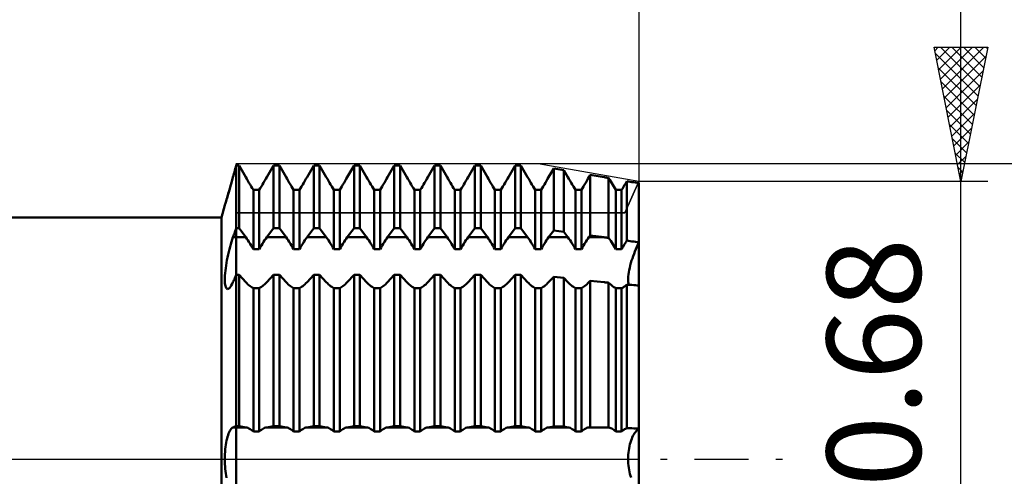
# Model space of a CAD drawing. Units: millimetres. Extents: x -27 to 163, y -39 to 46.
# Drawn here: x 102 to 139, y -1 to 16 of the extents above; entities that cross this region are included whole.
import ezdxf
from ezdxf.enums import TextEntityAlignment as Align

# ---------------------------------------------------------------- set-up
doc = ezdxf.new("R2010")
doc.units = ezdxf.units.MM
doc.header["$LTSCALE"] = 5.05
doc.linetypes.add('LONGDASH_DASH', pattern=[0.85, 0.4, -0.2, 0.05, -0.2])
for name, color, linetype in [('1', 4, 'CONTINUOUS'), ('2', 7, 'CONTINUOUS'), ('4', 2, 'LONGDASH_DASH'), ('CUT', 1, 'CONTINUOUS'), ('NOCUT', 7, 'CONTINUOUS'), ('SK2', 7, 'CONTINUOUS'), ('SK4', 2, 'LONGDASH_DASH')]:
    doc.layers.add(name, color=color, linetype=linetype)
doc.styles.get("Standard").update_dxf_attribs({"font": 'Monospac821 BT'})

msp = doc.modelspace()

# ---------------------------------------------------------------- linework, layer by layer
at = {"layer": '1', "color": 4, "linetype": 'CONTINUOUS', "lineweight": 50}
for p, q in [((109.916, 10.626), (109.933, 10.687)), ((109.916, 10.626), (109.933, 10.687)), ((109.933, 10.687), (109.95, 10.749)), ((109.933, 10.687), (109.95, 10.749)), ((109.95, 10.749), (109.967, 10.809)), ((109.95, 10.749), (109.967, 10.809)), ((109.967, 10.809), (109.983, 10.87)), ((109.967, 10.809), (109.983, 10.87)), ((109.983, 10.87), (110, 10.931)), ((109.983, 10.87), (110, 10.931)), ((110, 10.931), (110.109, 10.931)), ((110, -10.931), (110, 10.931)), ((110.359, 10.502), (110.109, 10.931)), ((110.109, 8.6), (110.109, 10.931)), ((111.141, 10.502), (111.391, 10.931)), ((111.141, 10.502), (111.391, 10.931)), ((111.391, 10.931), (111.609, 10.931)), ((111.391, 8.6), (111.391, 10.931)), ((111.859, 10.502), (111.609, 10.931)), ((111.609, 8.6), (111.609, 10.931)), ((112.641, 10.502), (112.891, 10.931)), ((112.641, 10.502), (112.891, 10.931)), ((112.891, 10.931), (113.109, 10.931)), ((112.891, 8.6), (112.891, 10.931)), ((113.359, 10.502), (113.109, 10.931)), ((113.109, 8.6), (113.109, 10.931)), ((114.141, 10.502), (114.391, 10.931)), ((114.141, 10.502), (114.391, 10.931)), ((114.391, 10.931), (114.609, 10.931)), ((114.391, 8.6), (114.391, 10.931)), ((114.859, 10.502), (114.609, 10.931)), ((114.609, 8.6), (114.609, 10.931)), ((115.641, 10.502), (115.891, 10.931)), ((115.641, 10.502), (115.891, 10.931)), ((115.891, 10.931), (116.109, 10.931)), ((115.891, 8.6), (115.891, 10.931)), ((116.359, 10.502), (116.109, 10.931)), ((116.109, 8.6), (116.109, 10.931)), ((117.141, 10.502), (117.391, 10.931)), ((117.141, 10.502), (117.391, 10.931)), ((117.391, 10.931), (117.609, 10.931)), ((117.391, 8.6), (117.391, 10.931)), ((117.859, 10.502), (117.609, 10.931)), ((117.609, 8.6), (117.609, 10.931)), ((118.641, 10.502), (118.891, 10.931)), ((118.641, 10.502), (118.891, 10.931)), ((118.891, 10.931), (119.109, 10.931)), ((118.891, 8.6), (118.891, 10.931)), ((119.359, 10.502), (119.109, 10.931)), ((119.109, 8.6), (119.109, 10.931)), ((120.141, 10.502), (120.391, 10.931)), ((120.141, 10.502), (120.391, 10.931)), ((120.391, 10.931), (120.609, 10.931)), ((120.391, 8.6), (120.391, 10.931)), ((120.859, 10.502), (120.609, 10.931)), ((120.609, 8.6), (120.609, 10.931)), ((121.641, 10.502), (121.831, 10.829)), ((121.641, 10.502), (121.831, 10.829)), ((122.207, 10.764), (121.831, 10.829)), ((121.831, 8.52), (121.831, 10.829)), ((122.359, 10.502), (122.207, 10.764)), ((122.207, 8.469), (122.207, 10.764)), ((109.792, 10.182), (109.822, 10.287)), ((109.801, 10.213), (109.827, 10.307)), ((109.822, 10.287), (109.852, 10.394)), ((109.827, 10.307), (109.855, 10.404)), ((109.852, 10.394), (109.882, 10.503)), ((109.855, 10.404), (109.882, 10.503)), ((109.882, 10.503), (109.899, 10.565)), ((109.882, 10.503), (109.899, 10.565)), ((109.899, 10.565), (109.916, 10.626)), ((109.899, 10.565), (109.916, 10.626)), ((110.398, 10.434), (110.359, 10.502)), ((110.439, 10.365), (110.398, 10.434)), ((110.479, 10.296), (110.439, 10.365)), ((110.52, 10.227), (110.479, 10.296)), ((110.98, 10.227), (111.021, 10.296)), ((110.98, 10.227), (111.021, 10.296)), ((111.021, 10.296), (111.061, 10.365)), ((111.021, 10.296), (111.061, 10.365)), ((111.061, 10.365), (111.102, 10.434)), ((111.061, 10.365), (111.102, 10.434)), ((111.102, 10.434), (111.141, 10.502)), ((111.102, 10.434), (111.141, 10.502)), ((111.898, 10.434), (111.859, 10.502)), ((111.939, 10.365), (111.898, 10.434)), ((111.979, 10.296), (111.939, 10.365)), ((112.02, 10.227), (111.979, 10.296)), ((112.48, 10.227), (112.521, 10.296)), ((112.48, 10.227), (112.521, 10.296)), ((112.521, 10.296), (112.561, 10.365)), ((112.521, 10.296), (112.561, 10.365)), ((112.561, 10.365), (112.602, 10.434)), ((112.561, 10.365), (112.602, 10.434)), ((112.602, 10.434), (112.641, 10.502)), ((112.602, 10.434), (112.641, 10.502)), ((113.398, 10.434), (113.359, 10.502)), ((113.439, 10.365), (113.398, 10.434)), ((113.479, 10.296), (113.439, 10.365)), ((113.52, 10.227), (113.479, 10.296)), ((113.98, 10.227), (114.021, 10.296)), ((113.98, 10.227), (114.021, 10.296)), ((114.021, 10.296), (114.061, 10.365)), ((114.021, 10.296), (114.061, 10.365)), ((114.061, 10.365), (114.102, 10.434)), ((114.061, 10.365), (114.102, 10.434)), ((114.102, 10.434), (114.141, 10.502)), ((114.102, 10.434), (114.141, 10.502)), ((114.898, 10.434), (114.859, 10.502)), ((114.939, 10.365), (114.898, 10.434)), ((114.979, 10.296), (114.939, 10.365)), ((115.02, 10.227), (114.979, 10.296)), ((115.48, 10.227), (115.521, 10.296)), ((115.48, 10.227), (115.521, 10.296)), ((115.521, 10.296), (115.561, 10.365)), ((115.521, 10.296), (115.561, 10.365)), ((115.561, 10.365), (115.602, 10.434)), ((115.561, 10.365), (115.602, 10.434)), ((115.602, 10.434), (115.641, 10.502)), ((115.602, 10.434), (115.641, 10.502)), ((116.398, 10.434), (116.359, 10.502)), ((116.439, 10.365), (116.398, 10.434)), ((116.479, 10.296), (116.439, 10.365)), ((116.52, 10.227), (116.479, 10.296)), ((116.98, 10.227), (117.021, 10.296)), ((116.98, 10.227), (117.021, 10.296)), ((117.021, 10.296), (117.061, 10.365)), ((117.021, 10.296), (117.061, 10.365)), ((117.061, 10.365), (117.102, 10.434)), ((117.061, 10.365), (117.102, 10.434)), ((117.102, 10.434), (117.141, 10.502)), ((117.102, 10.434), (117.141, 10.502)), ((117.898, 10.434), (117.859, 10.502)), ((117.939, 10.365), (117.898, 10.434)), ((117.979, 10.296), (117.939, 10.365)), ((118.02, 10.227), (117.979, 10.296)), ((118.48, 10.227), (118.521, 10.296)), ((118.48, 10.227), (118.521, 10.296)), ((118.521, 10.296), (118.561, 10.365)), ((118.521, 10.296), (118.561, 10.365)), ((118.561, 10.365), (118.602, 10.434)), ((118.561, 10.365), (118.602, 10.434)), ((118.602, 10.434), (118.641, 10.502)), ((118.602, 10.434), (118.641, 10.502)), ((119.398, 10.434), (119.359, 10.502)), ((119.439, 10.365), (119.398, 10.434)), ((119.479, 10.296), (119.439, 10.365)), ((119.52, 10.227), (119.479, 10.296)), ((119.98, 10.227), (120.021, 10.296)), ((119.98, 10.227), (120.021, 10.296)), ((120.021, 10.296), (120.061, 10.365)), ((120.021, 10.296), (120.061, 10.365)), ((120.061, 10.365), (120.102, 10.434)), ((120.061, 10.365), (120.102, 10.434)), ((120.102, 10.434), (120.141, 10.502)), ((120.102, 10.434), (120.141, 10.502)), ((120.898, 10.434), (120.859, 10.502)), ((120.939, 10.365), (120.898, 10.434)), ((120.979, 10.296), (120.939, 10.365)), ((121.02, 10.227), (120.979, 10.296)), ((121.48, 10.227), (121.521, 10.296)), ((121.48, 10.227), (121.521, 10.296)), ((121.521, 10.296), (121.561, 10.365)), ((121.521, 10.296), (121.561, 10.365)), ((121.561, 10.365), (121.602, 10.434)), ((121.561, 10.365), (121.602, 10.434)), ((121.602, 10.434), (121.641, 10.502)), ((121.602, 10.434), (121.641, 10.502)), ((122.398, 10.434), (122.359, 10.502)), ((122.439, 10.365), (122.398, 10.434)), ((122.479, 10.296), (122.439, 10.365)), ((122.52, 10.227), (122.479, 10.296)), ((122.98, 10.227), (123.021, 10.296)), ((122.98, 10.227), (123.021, 10.296)), ((123.021, 10.296), (123.061, 10.365)), ((123.021, 10.296), (123.061, 10.365)), ((123.061, 10.365), (123.102, 10.434)), ((123.061, 10.365), (123.102, 10.434)), ((123.102, 10.434), (123.141, 10.502)), ((123.102, 10.434), (123.141, 10.502)), ((123.141, 10.502), (123.193, 10.591)), ((123.141, 10.502), (123.193, 10.591)), ((123.703, 10.502), (123.193, 10.591)), ((123.193, 8.333), (123.193, 10.591)), ((123.727, 10.498), (123.703, 10.502)), ((123.752, 10.493), (123.727, 10.498)), ((123.776, 10.489), (123.752, 10.493)), ((123.801, 10.485), (123.776, 10.489)), ((123.826, 10.48), (123.801, 10.485)), ((123.851, 10.476), (123.826, 10.48)), ((123.876, 10.472), (123.851, 10.476)), ((123.914, 10.408), (123.876, 10.472)), ((123.876, 8.239), (123.876, 10.472)), ((123.952, 10.343), (123.914, 10.408)), ((123.99, 10.278), (123.952, 10.343)), ((124.028, 10.214), (123.99, 10.278)), ((124.498, 10.259), (124.527, 10.306)), ((124.498, 10.259), (124.527, 10.306)), ((124.527, 10.306), (124.555, 10.354)), ((124.527, 10.306), (124.555, 10.354)), ((124.618, 10.343), (124.555, 10.354)), ((124.555, 8.139), (124.555, 10.354)), ((124.682, 10.332), (124.618, 10.343)), ((124.745, 10.321), (124.682, 10.332)), ((124.809, 10.31), (124.745, 10.321)), ((124.873, 10.299), (124.809, 10.31)), ((124.936, 10.288), (124.873, 10.299)), ((125, 10.277), (124.936, 10.288)), ((125, 10.277), (125, 10.278)), ((125, 10.277), (125, 10.277)), ((125, 10.277), (125, 10.277)), ((125, 10.277), (125, 10.277)), ((125, 10.277), (125, 10.277)), ((125, 8.07), (125, 10.277)), ((125, 8.07), (125, 10.277)), ((109.702, 9.87), (109.725, 9.949)), ((109.709, 9.897), (109.736, 9.987)), ((109.725, 9.949), (109.749, 10.033)), ((109.736, 9.987), (109.763, 10.082)), ((109.749, 10.033), (109.775, 10.121)), ((109.763, 10.082), (109.792, 10.182)), ((109.775, 10.121), (109.801, 10.213)), ((110.561, 10.159), (110.52, 10.227)), ((110.601, 10.093), (110.561, 10.159)), ((110.641, 10.028), (110.601, 10.093)), ((110.641, 10.028), (110.859, 10.028)), ((110.641, 7.815), (110.641, 10.028)), ((110.859, 10.028), (110.899, 10.093)), ((110.859, 10.028), (110.899, 10.093)), ((110.859, 7.815), (110.859, 10.028)), ((110.899, 10.093), (110.939, 10.159)), ((110.899, 10.093), (110.939, 10.159)), ((110.939, 10.159), (110.98, 10.227)), ((110.939, 10.159), (110.98, 10.227)), ((112.061, 10.159), (112.02, 10.227)), ((112.101, 10.093), (112.061, 10.159)), ((112.141, 10.028), (112.101, 10.093)), ((112.141, 10.028), (112.359, 10.028)), ((112.141, 7.815), (112.141, 10.028)), ((112.359, 10.028), (112.399, 10.093)), ((112.359, 10.028), (112.399, 10.093)), ((112.359, 7.815), (112.359, 10.028)), ((112.399, 10.093), (112.439, 10.159)), ((112.399, 10.093), (112.439, 10.159)), ((112.439, 10.159), (112.48, 10.227)), ((112.439, 10.159), (112.48, 10.227)), ((113.561, 10.159), (113.52, 10.227)), ((113.601, 10.093), (113.561, 10.159)), ((113.641, 10.028), (113.601, 10.093)), ((113.641, 10.028), (113.859, 10.028)), ((113.641, 7.815), (113.641, 10.028)), ((113.859, 10.028), (113.899, 10.093)), ((113.859, 10.028), (113.899, 10.093)), ((113.859, 7.815), (113.859, 10.028)), ((113.899, 10.093), (113.939, 10.159)), ((113.899, 10.093), (113.939, 10.159)), ((113.939, 10.159), (113.98, 10.227)), ((113.939, 10.159), (113.98, 10.227)), ((115.061, 10.159), (115.02, 10.227)), ((115.101, 10.093), (115.061, 10.159)), ((115.141, 10.028), (115.101, 10.093)), ((115.141, 10.028), (115.359, 10.028)), ((115.141, 7.815), (115.141, 10.028)), ((115.359, 10.028), (115.399, 10.093)), ((115.359, 10.028), (115.399, 10.093)), ((115.359, 7.815), (115.359, 10.028)), ((115.399, 10.093), (115.439, 10.159)), ((115.399, 10.093), (115.439, 10.159)), ((115.439, 10.159), (115.48, 10.227)), ((115.439, 10.159), (115.48, 10.227)), ((116.561, 10.159), (116.52, 10.227)), ((116.601, 10.093), (116.561, 10.159)), ((116.641, 10.028), (116.601, 10.093)), ((116.641, 10.028), (116.859, 10.028)), ((116.641, 7.815), (116.641, 10.028)), ((116.859, 10.028), (116.899, 10.093)), ((116.859, 10.028), (116.899, 10.093)), ((116.859, 7.815), (116.859, 10.028)), ((116.899, 10.093), (116.939, 10.159)), ((116.899, 10.093), (116.939, 10.159)), ((116.939, 10.159), (116.98, 10.227)), ((116.939, 10.159), (116.98, 10.227)), ((118.061, 10.159), (118.02, 10.227)), ((118.101, 10.093), (118.061, 10.159)), ((118.141, 10.028), (118.101, 10.093)), ((118.141, 10.028), (118.359, 10.028)), ((118.141, 7.815), (118.141, 10.028)), ((118.359, 10.028), (118.399, 10.093)), ((118.359, 10.028), (118.399, 10.093)), ((118.359, 7.815), (118.359, 10.028)), ((118.399, 10.093), (118.439, 10.159)), ((118.399, 10.093), (118.439, 10.159)), ((118.439, 10.159), (118.48, 10.227)), ((118.439, 10.159), (118.48, 10.227)), ((119.561, 10.159), (119.52, 10.227)), ((119.601, 10.093), (119.561, 10.159)), ((119.641, 10.028), (119.601, 10.093)), ((119.641, 10.028), (119.859, 10.028)), ((119.641, 7.815), (119.641, 10.028)), ((119.859, 10.028), (119.899, 10.093)), ((119.859, 10.028), (119.899, 10.093)), ((119.859, 7.815), (119.859, 10.028)), ((119.899, 10.093), (119.939, 10.159)), ((119.899, 10.093), (119.939, 10.159)), ((119.939, 10.159), (119.98, 10.227)), ((119.939, 10.159), (119.98, 10.227)), ((121.061, 10.159), (121.02, 10.227)), ((121.101, 10.093), (121.061, 10.159)), ((121.141, 10.028), (121.101, 10.093)), ((121.141, 10.028), (121.359, 10.028)), ((121.141, 7.815), (121.141, 10.028)), ((121.359, 10.028), (121.399, 10.093)), ((121.359, 10.028), (121.399, 10.093)), ((121.359, 7.815), (121.359, 10.028)), ((121.399, 10.093), (121.439, 10.159)), ((121.399, 10.093), (121.439, 10.159)), ((121.439, 10.159), (121.48, 10.227)), ((121.439, 10.159), (121.48, 10.227)), ((122.561, 10.159), (122.52, 10.227)), ((122.601, 10.093), (122.561, 10.159)), ((122.641, 10.028), (122.601, 10.093)), ((122.641, 10.028), (122.859, 10.028)), ((122.641, 7.815), (122.641, 10.028)), ((122.859, 10.028), (122.899, 10.093)), ((122.859, 10.028), (122.899, 10.093)), ((122.859, 7.815), (122.859, 10.028)), ((122.899, 10.093), (122.939, 10.159)), ((122.899, 10.093), (122.939, 10.159)), ((122.939, 10.159), (122.98, 10.227)), ((122.939, 10.159), (122.98, 10.227)), ((124.066, 10.151), (124.028, 10.214)), ((124.104, 10.088), (124.066, 10.151)), ((124.141, 10.028), (124.104, 10.088)), ((124.141, 10.028), (124.359, 10.028)), ((124.141, 7.815), (124.141, 10.028)), ((124.359, 10.028), (124.387, 10.072)), ((124.359, 10.028), (124.387, 10.072)), ((124.359, 7.815), (124.359, 10.028)), ((124.387, 10.072), (124.414, 10.118)), ((124.387, 10.072), (124.414, 10.118)), ((124.414, 10.118), (124.442, 10.164)), ((124.414, 10.118), (124.442, 10.164)), ((124.442, 10.164), (124.47, 10.211)), ((124.442, 10.164), (124.47, 10.211)), ((124.47, 10.211), (124.498, 10.259)), ((124.47, 10.211), (124.498, 10.259)), ((109.599, 9.529), (109.611, 9.568)), ((109.611, 9.568), (109.625, 9.614)), ((109.624, 9.61), (109.642, 9.67)), ((109.625, 9.614), (109.641, 9.668)), ((109.641, 9.668), (109.66, 9.729)), ((109.642, 9.67), (109.662, 9.738)), ((109.66, 9.729), (109.68, 9.797)), ((109.662, 9.738), (109.685, 9.814)), ((109.68, 9.797), (109.702, 9.87)), ((109.685, 9.814), (109.709, 9.897)), ((109.452, 9), (109.577, 9.459)), ((109.577, 9.459), (109.579, 9.464)), ((109.579, 9.464), (109.583, 9.477)), ((109.583, 9.477), (109.59, 9.499)), ((109.59, 9.499), (109.599, 9.529)), ((68, 9), (109.452, 9)), ((109.452, -9), (109.452, 9)), ((109.933, 8.409), (109.95, 8.457)), ((109.95, 8.457), (109.967, 8.505)), ((109.967, 8.505), (109.983, 8.553)), ((109.983, 8.553), (110, 8.6)), ((110, 8.6), (110.109, 8.6)), ((110.359, 8.263), (110.109, 8.6)), ((111.141, 8.263), (111.391, 8.6)), ((111.391, 8.6), (111.609, 8.6)), ((111.859, 8.263), (111.609, 8.6)), ((112.641, 8.263), (112.891, 8.6)), ((112.891, 8.6), (113.109, 8.6)), ((113.359, 8.263), (113.109, 8.6)), ((114.141, 8.263), (114.391, 8.6)), ((114.391, 8.6), (114.609, 8.6)), ((114.859, 8.263), (114.609, 8.6)), ((115.641, 8.263), (115.891, 8.6)), ((115.891, 8.6), (116.109, 8.6)), ((116.359, 8.263), (116.109, 8.6)), ((117.141, 8.263), (117.391, 8.6)), ((117.391, 8.6), (117.609, 8.6)), ((117.859, 8.263), (117.609, 8.6)), ((118.641, 8.263), (118.891, 8.6)), ((118.891, 8.6), (119.109, 8.6)), ((119.359, 8.263), (119.109, 8.6)), ((120.141, 8.263), (120.391, 8.6)), ((120.391, 8.6), (120.609, 8.6)), ((120.859, 8.263), (120.609, 8.6)), ((121.641, 8.263), (121.831, 8.52)), ((122.207, 8.469), (121.831, 8.52)), ((122.359, 8.263), (122.207, 8.469)), ((109.8, 8.007), (109.827, 8.097)), ((109.827, 8.097), (109.855, 8.183)), ((109.855, 8.183), (109.882, 8.264)), ((109.882, 8.264), (109.899, 8.312)), ((109.899, 8.312), (109.916, 8.361)), ((109.916, 8.361), (109.933, 8.409)), ((110, 8.263), (110.359, 8.263)), ((110.398, 8.208), (110.359, 8.263)), ((110.439, 8.149), (110.398, 8.208)), ((110.479, 8.087), (110.439, 8.149)), ((110.52, 8.023), (110.479, 8.087)), ((110.98, 8.023), (111.021, 8.087)), ((111.021, 8.087), (111.061, 8.149)), ((111.061, 8.149), (111.102, 8.208)), ((111.102, 8.208), (111.141, 8.263)), ((111.141, 8.263), (111.859, 8.263)), ((111.898, 8.208), (111.859, 8.263)), ((111.939, 8.149), (111.898, 8.208)), ((111.979, 8.087), (111.939, 8.149)), ((112.02, 8.023), (111.979, 8.087)), ((112.48, 8.023), (112.521, 8.087)), ((112.521, 8.087), (112.561, 8.149)), ((112.561, 8.149), (112.602, 8.208)), ((112.602, 8.208), (112.641, 8.263)), ((112.641, 8.263), (113.359, 8.263)), ((113.398, 8.208), (113.359, 8.263)), ((113.439, 8.149), (113.398, 8.208)), ((113.479, 8.087), (113.439, 8.149)), ((113.52, 8.023), (113.479, 8.087)), ((113.98, 8.023), (114.021, 8.087)), ((114.021, 8.087), (114.061, 8.149)), ((114.061, 8.149), (114.102, 8.208)), ((114.102, 8.208), (114.141, 8.263)), ((114.141, 8.263), (114.859, 8.263)), ((114.898, 8.208), (114.859, 8.263)), ((114.939, 8.149), (114.898, 8.208)), ((114.979, 8.087), (114.939, 8.149)), ((115.02, 8.023), (114.979, 8.087)), ((115.48, 8.023), (115.521, 8.087)), ((115.521, 8.087), (115.561, 8.149)), ((115.561, 8.149), (115.602, 8.208)), ((115.602, 8.208), (115.641, 8.263)), ((115.641, 8.263), (116.359, 8.263)), ((116.398, 8.208), (116.359, 8.263)), ((116.439, 8.149), (116.398, 8.208)), ((116.479, 8.087), (116.439, 8.149)), ((116.52, 8.023), (116.479, 8.087)), ((116.98, 8.023), (117.021, 8.087)), ((117.021, 8.087), (117.061, 8.149)), ((117.061, 8.149), (117.102, 8.208)), ((117.102, 8.208), (117.141, 8.263)), ((117.141, 8.263), (117.859, 8.263)), ((117.898, 8.208), (117.859, 8.263)), ((117.939, 8.149), (117.898, 8.208)), ((117.979, 8.087), (117.939, 8.149)), ((118.02, 8.023), (117.979, 8.087)), ((118.48, 8.023), (118.521, 8.087)), ((118.521, 8.087), (118.561, 8.149)), ((118.561, 8.149), (118.602, 8.208)), ((118.602, 8.208), (118.641, 8.263)), ((118.641, 8.263), (119.359, 8.263)), ((119.398, 8.208), (119.359, 8.263)), ((119.439, 8.149), (119.398, 8.208)), ((119.479, 8.087), (119.439, 8.149)), ((119.52, 8.023), (119.479, 8.087)), ((119.98, 8.023), (120.021, 8.087)), ((120.021, 8.087), (120.061, 8.149)), ((120.061, 8.149), (120.102, 8.208)), ((120.102, 8.208), (120.141, 8.263)), ((120.141, 8.263), (120.859, 8.263)), ((120.898, 8.208), (120.859, 8.263)), ((120.939, 8.149), (120.898, 8.208)), ((120.979, 8.087), (120.939, 8.149)), ((121.02, 8.023), (120.979, 8.087)), ((121.48, 8.023), (121.521, 8.087)), ((121.521, 8.087), (121.561, 8.149)), ((121.561, 8.149), (121.602, 8.208)), ((121.602, 8.208), (121.641, 8.263)), ((121.641, 8.263), (122.359, 8.263)), ((122.398, 8.208), (122.359, 8.263)), ((122.439, 8.149), (122.398, 8.208)), ((122.479, 8.087), (122.439, 8.149)), ((122.52, 8.023), (122.479, 8.087)), ((122.98, 8.023), (123.021, 8.087)), ((123.021, 8.087), (123.061, 8.149)), ((123.061, 8.149), (123.102, 8.208)), ((123.102, 8.208), (123.141, 8.263)), ((123.141, 8.263), (123.193, 8.333)), ((123.141, 8.263), (123.703, 8.263)), ((123.703, 8.263), (123.193, 8.333)), ((123.727, 8.259), (123.703, 8.263)), ((123.752, 8.256), (123.727, 8.259)), ((123.776, 8.252), (123.752, 8.256)), ((123.801, 8.249), (123.776, 8.252)), ((123.826, 8.246), (123.801, 8.249)), ((123.851, 8.242), (123.826, 8.246)), ((123.876, 8.238), (123.851, 8.242)), ((123.914, 8.186), (123.876, 8.239)), ((123.952, 8.13), (123.914, 8.186)), ((123.99, 8.071), (123.952, 8.13)), ((124.028, 8.01), (123.99, 8.071)), ((124.498, 8.053), (124.527, 8.097)), ((124.527, 8.097), (124.555, 8.139)), ((124.618, 8.13), (124.555, 8.139)), ((124.682, 8.12), (124.618, 8.13)), ((124.745, 8.11), (124.682, 8.12)), ((124.809, 8.1), (124.745, 8.11)), ((124.873, 8.09), (124.809, 8.1)), ((124.936, 8.08), (124.873, 8.09)), ((125, 8.07), (124.936, 8.08)), ((124.962, 7.992), (125, 8.07)), ((124.962, 7.992), (125, 8.07)), ((125, 6.464), (125, 8.07)), ((109.701, 7.617), (109.724, 7.717)), ((109.724, 7.717), (109.749, 7.816)), ((109.749, 7.816), (109.774, 7.913)), ((109.774, 7.913), (109.8, 8.007)), ((110.561, 7.956), (110.52, 8.023)), ((110.601, 7.886), (110.561, 7.956)), ((110.641, 7.815), (110.601, 7.886)), ((110.641, 7.815), (110.859, 7.815)), ((110.859, 7.815), (110.899, 7.886)), ((110.899, 7.886), (110.939, 7.956)), ((110.939, 7.956), (110.98, 8.023)), ((112.061, 7.956), (112.02, 8.023)), ((112.101, 7.886), (112.061, 7.956)), ((112.141, 7.815), (112.101, 7.886)), ((112.141, 7.815), (112.359, 7.815)), ((112.359, 7.815), (112.399, 7.886)), ((112.399, 7.886), (112.439, 7.956)), ((112.439, 7.956), (112.48, 8.023)), ((113.561, 7.956), (113.52, 8.023)), ((113.601, 7.886), (113.561, 7.956)), ((113.641, 7.815), (113.601, 7.886)), ((113.641, 7.815), (113.859, 7.815)), ((113.859, 7.815), (113.899, 7.886)), ((113.899, 7.886), (113.939, 7.956)), ((113.939, 7.956), (113.98, 8.023)), ((115.061, 7.956), (115.02, 8.023)), ((115.101, 7.886), (115.061, 7.956)), ((115.141, 7.815), (115.101, 7.886)), ((115.141, 7.815), (115.359, 7.815)), ((115.359, 7.815), (115.399, 7.886)), ((115.399, 7.886), (115.439, 7.956)), ((115.439, 7.956), (115.48, 8.023)), ((116.561, 7.956), (116.52, 8.023)), ((116.601, 7.886), (116.561, 7.956)), ((116.641, 7.815), (116.601, 7.886)), ((116.641, 7.815), (116.859, 7.815)), ((116.859, 7.815), (116.899, 7.886)), ((116.899, 7.886), (116.939, 7.956)), ((116.939, 7.956), (116.98, 8.023)), ((118.061, 7.956), (118.02, 8.023)), ((118.101, 7.886), (118.061, 7.956)), ((118.141, 7.815), (118.101, 7.886)), ((118.141, 7.815), (118.359, 7.815)), ((118.359, 7.815), (118.399, 7.886)), ((118.399, 7.886), (118.439, 7.956)), ((118.439, 7.956), (118.48, 8.023)), ((119.561, 7.956), (119.52, 8.023)), ((119.601, 7.886), (119.561, 7.956)), ((119.641, 7.815), (119.601, 7.886)), ((119.641, 7.815), (119.859, 7.815)), ((119.859, 7.815), (119.899, 7.886)), ((119.899, 7.886), (119.939, 7.956)), ((119.939, 7.956), (119.98, 8.023)), ((121.061, 7.956), (121.02, 8.023)), ((121.101, 7.886), (121.061, 7.956)), ((121.141, 7.815), (121.101, 7.886)), ((121.141, 7.815), (121.359, 7.815)), ((121.359, 7.815), (121.399, 7.886)), ((121.399, 7.886), (121.439, 7.956)), ((121.439, 7.956), (121.48, 8.023)), ((122.561, 7.956), (122.52, 8.023)), ((122.601, 7.886), (122.561, 7.956)), ((122.641, 7.815), (122.601, 7.886)), ((122.641, 7.815), (122.859, 7.815)), ((122.859, 7.815), (122.899, 7.886)), ((122.899, 7.886), (122.939, 7.956)), ((122.939, 7.956), (122.98, 8.023)), ((124.066, 7.947), (124.028, 8.01)), ((124.104, 7.882), (124.066, 7.947)), ((124.141, 7.815), (124.104, 7.882)), ((124.141, 7.815), (124.359, 7.815)), ((124.359, 7.815), (124.387, 7.864)), ((124.387, 7.864), (124.414, 7.913)), ((124.414, 7.913), (124.442, 7.961)), ((124.442, 7.961), (124.47, 8.007)), ((124.47, 8.007), (124.498, 8.053)), ((124.82, 7.652), (124.853, 7.739)), ((124.82, 7.652), (124.853, 7.739)), ((124.853, 7.739), (124.889, 7.826)), ((124.853, 7.739), (124.889, 7.826)), ((124.889, 7.826), (124.925, 7.91)), ((124.889, 7.826), (124.925, 7.91)), ((124.925, 7.91), (124.962, 7.992)), ((124.925, 7.91), (124.962, 7.992)), ((109.641, 7.312), (109.659, 7.413)), ((109.659, 7.413), (109.679, 7.515)), ((109.679, 7.515), (109.701, 7.617)), ((124.706, 7.306), (124.731, 7.393)), ((124.706, 7.306), (124.731, 7.393)), ((124.731, 7.393), (124.759, 7.478)), ((124.731, 7.393), (124.759, 7.478)), ((124.759, 7.478), (124.788, 7.565)), ((124.759, 7.478), (124.788, 7.565)), ((124.788, 7.565), (124.82, 7.652)), ((124.788, 7.565), (124.82, 7.652)), ((109.589, 6.929), (109.598, 7.02)), ((109.598, 7.02), (109.61, 7.115)), ((109.61, 7.115), (109.624, 7.213)), ((109.624, 7.213), (109.641, 7.312)), ((124.627, 6.958), (124.642, 7.043)), ((124.627, 6.958), (124.642, 7.043)), ((124.642, 7.043), (124.661, 7.129)), ((124.642, 7.043), (124.661, 7.129)), ((124.661, 7.129), (124.682, 7.217)), ((124.661, 7.129), (124.682, 7.217)), ((124.682, 7.217), (124.706, 7.306)), ((124.682, 7.217), (124.706, 7.306)), ((109.577, 6.684), (109.579, 6.76)), ((109.579, 6.614), (109.577, 6.684)), ((109.579, 6.76), (109.583, 6.842)), ((109.583, 6.551), (109.579, 6.614)), ((109.583, 6.842), (109.589, 6.929)), ((109.882, 6.59), (109.899, 6.629)), ((109.899, 6.629), (109.916, 6.668)), ((109.916, 6.668), (109.933, 6.706)), ((109.933, 6.706), (109.95, 6.744)), ((109.95, 6.744), (109.967, 6.783)), ((109.967, 6.783), (109.983, 6.821)), ((109.983, 6.821), (110, 6.858)), ((110, 6.858), (110.109, 6.858)), ((110.359, 6.589), (110.109, 6.858)), ((110.109, 1.232), (110.109, 6.858)), ((111.141, 6.589), (111.391, 6.858)), ((111.391, 6.858), (111.609, 6.858)), ((111.391, 1.232), (111.391, 6.858)), ((111.859, 6.589), (111.609, 6.858)), ((111.609, 1.232), (111.609, 6.858)), ((112.641, 6.589), (112.891, 6.858)), ((112.891, 6.858), (113.109, 6.858)), ((112.891, 1.232), (112.891, 6.858)), ((113.359, 6.589), (113.109, 6.858)), ((113.109, 1.232), (113.109, 6.858)), ((114.141, 6.589), (114.391, 6.858)), ((114.391, 6.858), (114.609, 6.858)), ((114.391, 1.232), (114.391, 6.858)), ((114.859, 6.589), (114.609, 6.858)), ((114.609, 1.232), (114.609, 6.858)), ((115.641, 6.589), (115.891, 6.858)), ((115.891, 6.858), (116.109, 6.858)), ((115.891, 1.232), (115.891, 6.858)), ((116.359, 6.589), (116.109, 6.858)), ((116.109, 1.232), (116.109, 6.858)), ((117.141, 6.589), (117.391, 6.858)), ((117.391, 6.858), (117.609, 6.858)), ((117.391, 1.232), (117.391, 6.858)), ((117.859, 6.589), (117.609, 6.858)), ((117.609, 1.232), (117.609, 6.858)), ((118.641, 6.589), (118.891, 6.858)), ((118.891, 6.858), (119.109, 6.858)), ((118.891, 1.232), (118.891, 6.858)), ((119.359, 6.589), (119.109, 6.858)), ((119.109, 1.232), (119.109, 6.858)), ((120.141, 6.589), (120.391, 6.858)), ((120.391, 6.858), (120.609, 6.858)), ((120.391, 1.232), (120.391, 6.858)), ((120.859, 6.589), (120.609, 6.858)), ((120.609, 1.232), (120.609, 6.858)), ((121.641, 6.589), (121.831, 6.795)), ((122.207, 6.753), (121.831, 6.795)), ((121.831, 1.22), (121.831, 6.795)), ((122.359, 6.589), (122.207, 6.753)), ((122.207, 1.213), (122.207, 6.753)), ((123.141, 6.589), (123.193, 6.645)), ((123.703, 6.589), (123.193, 6.645)), ((123.193, 1.193), (123.193, 6.645)), ((124.601, 6.665), (124.602, 6.73)), ((124.601, 6.665), (124.602, 6.73)), ((124.604, 6.604), (124.601, 6.665)), ((124.604, 6.604), (124.601, 6.665)), ((124.602, 6.73), (124.607, 6.801)), ((124.602, 6.73), (124.607, 6.801)), ((124.61, 6.548), (124.604, 6.604)), ((124.61, 6.548), (124.604, 6.604)), ((124.607, 6.801), (124.615, 6.878)), ((124.607, 6.801), (124.615, 6.878)), ((124.615, 6.878), (124.627, 6.958)), ((124.615, 6.878), (124.627, 6.958)), ((109.59, 6.496), (109.583, 6.551)), ((109.6, 6.448), (109.59, 6.496)), ((109.612, 6.408), (109.6, 6.448)), ((109.626, 6.377), (109.612, 6.408)), ((109.643, 6.355), (109.626, 6.377)), ((109.661, 6.341), (109.643, 6.355)), ((109.682, 6.336), (109.661, 6.341)), ((109.682, 6.336), (109.707, 6.341)), ((109.707, 6.341), (109.733, 6.357)), ((109.733, 6.357), (109.761, 6.383)), ((109.761, 6.383), (109.79, 6.42)), ((109.79, 6.42), (109.821, 6.468)), ((109.821, 6.468), (109.851, 6.524)), ((109.851, 6.524), (109.882, 6.59)), ((110.398, 6.548), (110.359, 6.589)), ((110.439, 6.509), (110.398, 6.548)), ((110.479, 6.473), (110.439, 6.509)), ((110.52, 6.441), (110.479, 6.473)), ((110.561, 6.412), (110.52, 6.441)), ((110.601, 6.387), (110.561, 6.412)), ((110.641, 6.367), (110.601, 6.387)), ((110.641, 6.366), (110.859, 6.366)), ((110.641, 1.024), (110.641, 6.366)), ((110.859, 6.367), (110.899, 6.387)), ((110.859, 1.024), (110.859, 6.366)), ((110.899, 6.387), (110.939, 6.412)), ((110.939, 6.412), (110.98, 6.441)), ((110.98, 6.441), (111.021, 6.473)), ((111.021, 6.473), (111.061, 6.509)), ((111.061, 6.509), (111.102, 6.548)), ((111.102, 6.548), (111.141, 6.589)), ((111.898, 6.548), (111.859, 6.589)), ((111.939, 6.509), (111.898, 6.548)), ((111.979, 6.473), (111.939, 6.509)), ((112.02, 6.441), (111.979, 6.473)), ((112.061, 6.412), (112.02, 6.441)), ((112.101, 6.387), (112.061, 6.412)), ((112.141, 6.367), (112.101, 6.387)), ((112.141, 6.366), (112.359, 6.366)), ((112.141, 1.024), (112.141, 6.366)), ((112.359, 6.367), (112.399, 6.387)), ((112.359, 1.024), (112.359, 6.366)), ((112.399, 6.387), (112.439, 6.412)), ((112.439, 6.412), (112.48, 6.441)), ((112.48, 6.441), (112.521, 6.473)), ((112.521, 6.473), (112.561, 6.509)), ((112.561, 6.509), (112.602, 6.548)), ((112.602, 6.548), (112.641, 6.589)), ((113.398, 6.548), (113.359, 6.589)), ((113.439, 6.509), (113.398, 6.548)), ((113.479, 6.473), (113.439, 6.509)), ((113.52, 6.441), (113.479, 6.473)), ((113.561, 6.412), (113.52, 6.441)), ((113.601, 6.387), (113.561, 6.412)), ((113.641, 6.367), (113.601, 6.387)), ((113.641, 6.366), (113.859, 6.366)), ((113.641, 1.024), (113.641, 6.366)), ((113.859, 6.367), (113.899, 6.387)), ((113.859, 1.024), (113.859, 6.366)), ((113.899, 6.387), (113.939, 6.412)), ((113.939, 6.412), (113.98, 6.441)), ((113.98, 6.441), (114.021, 6.473)), ((114.021, 6.473), (114.061, 6.509)), ((114.061, 6.509), (114.102, 6.548)), ((114.102, 6.548), (114.141, 6.589)), ((114.898, 6.548), (114.859, 6.589)), ((114.939, 6.509), (114.898, 6.548)), ((114.979, 6.473), (114.939, 6.509)), ((115.02, 6.441), (114.979, 6.473)), ((115.061, 6.412), (115.02, 6.441)), ((115.101, 6.387), (115.061, 6.412)), ((115.141, 6.367), (115.101, 6.387)), ((115.141, 6.366), (115.359, 6.366)), ((115.141, 1.024), (115.141, 6.366)), ((115.359, 6.367), (115.399, 6.387)), ((115.359, 1.024), (115.359, 6.366)), ((115.399, 6.387), (115.439, 6.412)), ((115.439, 6.412), (115.48, 6.441)), ((115.48, 6.441), (115.521, 6.473)), ((115.521, 6.473), (115.561, 6.509)), ((115.561, 6.509), (115.602, 6.548)), ((115.602, 6.548), (115.641, 6.589)), ((116.398, 6.548), (116.359, 6.589)), ((116.439, 6.509), (116.398, 6.548)), ((116.479, 6.473), (116.439, 6.509)), ((116.52, 6.441), (116.479, 6.473)), ((116.561, 6.412), (116.52, 6.441)), ((116.601, 6.387), (116.561, 6.412)), ((116.641, 6.367), (116.601, 6.387)), ((116.641, 6.366), (116.859, 6.366)), ((116.641, 1.024), (116.641, 6.366)), ((116.859, 6.367), (116.899, 6.387)), ((116.859, 1.024), (116.859, 6.366)), ((116.899, 6.387), (116.939, 6.412)), ((116.939, 6.412), (116.98, 6.441)), ((116.98, 6.441), (117.021, 6.473)), ((117.021, 6.473), (117.061, 6.509)), ((117.061, 6.509), (117.102, 6.548)), ((117.102, 6.548), (117.141, 6.589)), ((117.898, 6.548), (117.859, 6.589)), ((117.939, 6.509), (117.898, 6.548)), ((117.979, 6.473), (117.939, 6.509)), ((118.02, 6.441), (117.979, 6.473)), ((118.061, 6.412), (118.02, 6.441)), ((118.101, 6.387), (118.061, 6.412)), ((118.141, 6.367), (118.101, 6.387)), ((118.141, 6.366), (118.359, 6.366)), ((118.141, 1.024), (118.141, 6.366)), ((118.359, 6.367), (118.399, 6.387)), ((118.359, 1.024), (118.359, 6.366)), ((118.399, 6.387), (118.439, 6.412)), ((118.439, 6.412), (118.48, 6.441)), ((118.48, 6.441), (118.521, 6.473)), ((118.521, 6.473), (118.561, 6.509)), ((118.561, 6.509), (118.602, 6.548)), ((118.602, 6.548), (118.641, 6.589)), ((119.398, 6.548), (119.359, 6.589)), ((119.439, 6.509), (119.398, 6.548)), ((119.479, 6.473), (119.439, 6.509)), ((119.52, 6.441), (119.479, 6.473)), ((119.561, 6.412), (119.52, 6.441)), ((119.601, 6.387), (119.561, 6.412)), ((119.641, 6.367), (119.601, 6.387)), ((119.641, 6.366), (119.859, 6.366)), ((119.641, 1.024), (119.641, 6.366)), ((119.859, 6.367), (119.899, 6.387)), ((119.859, 1.024), (119.859, 6.366)), ((119.899, 6.387), (119.939, 6.412)), ((119.939, 6.412), (119.98, 6.441)), ((119.98, 6.441), (120.021, 6.473)), ((120.021, 6.473), (120.061, 6.509)), ((120.061, 6.509), (120.102, 6.548)), ((120.102, 6.548), (120.141, 6.589)), ((120.898, 6.548), (120.859, 6.589)), ((120.939, 6.509), (120.898, 6.548)), ((120.979, 6.473), (120.939, 6.509)), ((121.02, 6.441), (120.979, 6.473)), ((121.061, 6.412), (121.02, 6.441)), ((121.101, 6.387), (121.061, 6.412)), ((121.141, 6.367), (121.101, 6.387)), ((121.141, 6.366), (121.359, 6.366)), ((121.141, 1.024), (121.141, 6.366)), ((121.359, 6.367), (121.399, 6.387)), ((121.359, 1.024), (121.359, 6.366)), ((121.399, 6.387), (121.439, 6.412)), ((121.439, 6.412), (121.48, 6.441)), ((121.48, 6.441), (121.521, 6.473)), ((121.521, 6.473), (121.561, 6.509)), ((121.561, 6.509), (121.602, 6.548)), ((121.602, 6.548), (121.641, 6.589)), ((122.398, 6.548), (122.359, 6.589)), ((122.439, 6.509), (122.398, 6.548)), ((122.479, 6.473), (122.439, 6.509)), ((122.52, 6.441), (122.479, 6.473)), ((122.561, 6.412), (122.52, 6.441)), ((122.601, 6.387), (122.561, 6.412)), ((122.641, 6.367), (122.601, 6.387)), ((122.641, 6.366), (122.859, 6.366)), ((122.641, 1.024), (122.641, 6.366)), ((122.859, 6.367), (122.899, 6.387)), ((122.859, 1.024), (122.859, 6.366)), ((122.899, 6.387), (122.939, 6.412)), ((122.939, 6.412), (122.98, 6.441)), ((122.98, 6.441), (123.021, 6.473)), ((123.021, 6.473), (123.061, 6.509)), ((123.061, 6.509), (123.102, 6.548)), ((123.102, 6.548), (123.141, 6.589)), ((123.727, 6.587), (123.703, 6.589)), ((123.752, 6.584), (123.727, 6.587)), ((123.776, 6.581), (123.752, 6.584)), ((123.801, 6.579), (123.776, 6.581)), ((123.826, 6.576), (123.801, 6.579)), ((123.851, 6.573), (123.826, 6.576)), ((123.876, 6.571), (123.851, 6.573)), ((123.914, 6.533), (123.876, 6.571)), ((123.876, 1.179), (123.876, 6.57)), ((123.952, 6.498), (123.914, 6.533)), ((123.99, 6.465), (123.952, 6.498)), ((124.028, 6.435), (123.99, 6.465)), ((124.066, 6.409), (124.028, 6.435)), ((124.104, 6.386), (124.066, 6.409)), ((124.141, 6.367), (124.104, 6.386)), ((124.141, 6.366), (124.359, 6.366)), ((124.141, 1.024), (124.141, 6.366)), ((124.359, 6.367), (124.387, 6.38)), ((124.359, 1.024), (124.359, 6.366)), ((124.387, 6.38), (124.414, 6.396)), ((124.414, 6.396), (124.442, 6.414)), ((124.442, 6.414), (124.47, 6.434)), ((124.47, 6.434), (124.498, 6.455)), ((124.498, 6.455), (124.527, 6.479)), ((124.527, 6.479), (124.555, 6.503)), ((124.618, 6.497), (124.555, 6.503)), ((124.555, 1.157), (124.555, 6.503)), ((124.62, 6.497), (124.61, 6.548)), ((124.62, 6.497), (124.61, 6.548)), ((124.682, 6.492), (124.618, 6.497)), ((124.745, 6.486), (124.682, 6.492)), ((124.809, 6.48), (124.745, 6.486)), ((124.873, 6.475), (124.809, 6.48)), ((124.936, 6.469), (124.873, 6.475)), ((125, 6.464), (124.936, 6.469)), ((125, 1.136), (125, 6.464)), ((125, 1.136), (125, 6.464)), ((109.785, 1.089), (109.809, 1.123)), ((109.809, 1.123), (109.833, 1.15)), ((109.833, 1.15), (109.857, 1.17)), ((109.857, 1.17), (109.882, 1.183)), ((109.882, 1.183), (109.899, 1.19)), ((109.882, 1.183), (110.359, 1.183)), ((109.899, 1.19), (109.916, 1.197)), ((109.916, 1.197), (109.933, 1.204)), ((109.933, 1.204), (109.95, 1.211)), ((109.95, 1.211), (109.967, 1.218)), ((109.967, 1.218), (109.983, 1.225)), ((109.983, 1.225), (110, 1.232)), ((110, 1.232), (110.109, 1.232)), ((110.359, 1.183), (110.109, 1.232)), ((110.398, 1.174), (110.359, 1.183)), ((110.439, 1.16), (110.398, 1.174)), ((110.479, 1.141), (110.439, 1.16)), ((110.52, 1.118), (110.479, 1.141)), ((110.561, 1.091), (110.52, 1.118)), ((110.939, 1.091), (110.98, 1.118)), ((110.98, 1.118), (111.021, 1.141)), ((111.021, 1.141), (111.061, 1.16)), ((111.061, 1.16), (111.102, 1.174)), ((111.102, 1.174), (111.141, 1.183)), ((111.141, 1.183), (111.391, 1.232)), ((111.141, 1.183), (111.859, 1.183)), ((111.391, 1.232), (111.609, 1.232)), ((111.859, 1.183), (111.609, 1.232)), ((111.898, 1.174), (111.859, 1.183)), ((111.939, 1.16), (111.898, 1.174)), ((111.979, 1.141), (111.939, 1.16)), ((112.02, 1.118), (111.979, 1.141)), ((112.061, 1.091), (112.02, 1.118)), ((112.439, 1.091), (112.48, 1.118)), ((112.48, 1.118), (112.521, 1.141)), ((112.521, 1.141), (112.561, 1.16)), ((112.561, 1.16), (112.602, 1.174)), ((112.602, 1.174), (112.641, 1.183)), ((112.641, 1.183), (112.891, 1.232)), ((112.641, 1.183), (113.359, 1.183)), ((112.891, 1.232), (113.109, 1.232)), ((113.359, 1.183), (113.109, 1.232)), ((113.398, 1.174), (113.359, 1.183)), ((113.439, 1.16), (113.398, 1.174)), ((113.479, 1.141), (113.439, 1.16)), ((113.52, 1.118), (113.479, 1.141)), ((113.561, 1.091), (113.52, 1.118)), ((113.939, 1.091), (113.98, 1.118)), ((113.98, 1.118), (114.021, 1.141)), ((114.021, 1.141), (114.061, 1.16)), ((114.061, 1.16), (114.102, 1.174)), ((114.102, 1.174), (114.141, 1.183)), ((114.141, 1.183), (114.391, 1.232)), ((114.141, 1.183), (114.859, 1.183)), ((114.391, 1.232), (114.609, 1.232)), ((114.859, 1.183), (114.609, 1.232)), ((114.898, 1.174), (114.859, 1.183)), ((114.939, 1.16), (114.898, 1.174)), ((114.979, 1.141), (114.939, 1.16)), ((115.02, 1.118), (114.979, 1.141)), ((115.061, 1.091), (115.02, 1.118)), ((115.439, 1.091), (115.48, 1.118)), ((115.48, 1.118), (115.521, 1.141)), ((115.521, 1.141), (115.561, 1.16)), ((115.561, 1.16), (115.602, 1.174)), ((115.602, 1.174), (115.641, 1.183)), ((115.641, 1.183), (115.891, 1.232)), ((115.641, 1.183), (116.359, 1.183)), ((115.891, 1.232), (116.109, 1.232)), ((116.359, 1.183), (116.109, 1.232)), ((116.398, 1.174), (116.359, 1.183)), ((116.439, 1.16), (116.398, 1.174)), ((116.479, 1.141), (116.439, 1.16)), ((116.52, 1.118), (116.479, 1.141)), ((116.561, 1.091), (116.52, 1.118)), ((116.939, 1.091), (116.98, 1.118)), ((116.98, 1.118), (117.021, 1.141)), ((117.021, 1.141), (117.061, 1.16)), ((117.061, 1.16), (117.102, 1.174)), ((117.102, 1.174), (117.141, 1.183)), ((117.141, 1.183), (117.391, 1.232)), ((117.141, 1.183), (117.859, 1.183)), ((117.391, 1.232), (117.609, 1.232)), ((117.859, 1.183), (117.609, 1.232)), ((117.898, 1.174), (117.859, 1.183)), ((117.939, 1.16), (117.898, 1.174)), ((117.979, 1.141), (117.939, 1.16)), ((118.02, 1.118), (117.979, 1.141)), ((118.061, 1.091), (118.02, 1.118)), ((118.439, 1.091), (118.48, 1.118)), ((118.48, 1.118), (118.521, 1.141)), ((118.521, 1.141), (118.561, 1.16)), ((118.561, 1.16), (118.602, 1.174)), ((118.602, 1.174), (118.641, 1.183)), ((118.641, 1.183), (118.891, 1.232)), ((118.641, 1.183), (119.359, 1.183)), ((118.891, 1.232), (119.109, 1.232)), ((119.359, 1.183), (119.109, 1.232)), ((119.398, 1.174), (119.359, 1.183)), ((119.439, 1.16), (119.398, 1.174)), ((119.479, 1.141), (119.439, 1.16)), ((119.52, 1.118), (119.479, 1.141)), ((119.561, 1.091), (119.52, 1.118)), ((119.939, 1.091), (119.98, 1.118)), ((119.98, 1.118), (120.021, 1.141)), ((120.021, 1.141), (120.061, 1.16)), ((120.061, 1.16), (120.102, 1.174)), ((120.102, 1.174), (120.141, 1.183)), ((120.141, 1.183), (120.391, 1.232)), ((120.141, 1.183), (120.859, 1.183)), ((120.391, 1.232), (120.609, 1.232)), ((120.859, 1.183), (120.609, 1.232)), ((120.898, 1.174), (120.859, 1.183)), ((120.939, 1.16), (120.898, 1.174)), ((120.979, 1.141), (120.939, 1.16)), ((121.02, 1.118), (120.979, 1.141)), ((121.061, 1.091), (121.02, 1.118)), ((121.439, 1.091), (121.48, 1.118)), ((121.48, 1.118), (121.521, 1.141)), ((121.521, 1.141), (121.561, 1.16)), ((121.561, 1.16), (121.602, 1.174)), ((121.602, 1.174), (121.641, 1.183)), ((121.641, 1.183), (121.831, 1.22)), ((121.641, 1.183), (122.359, 1.183)), ((122.207, 1.213), (121.831, 1.22)), ((122.359, 1.183), (122.207, 1.213)), ((122.398, 1.174), (122.359, 1.183)), ((122.439, 1.16), (122.398, 1.174)), ((122.479, 1.141), (122.439, 1.16)), ((122.52, 1.118), (122.479, 1.141)), ((122.561, 1.091), (122.52, 1.118)), ((122.939, 1.091), (122.98, 1.118)), ((122.98, 1.118), (123.021, 1.141)), ((123.021, 1.141), (123.061, 1.16)), ((123.061, 1.16), (123.102, 1.174)), ((123.102, 1.174), (123.141, 1.183)), ((123.141, 1.183), (123.193, 1.193)), ((123.141, 1.183), (123.703, 1.183)), ((123.703, 1.183), (123.193, 1.193)), ((123.727, 1.183), (123.703, 1.183)), ((123.752, 1.182), (123.727, 1.183)), ((123.776, 1.182), (123.752, 1.182)), ((123.801, 1.181), (123.776, 1.182)), ((123.826, 1.181), (123.801, 1.181)), ((123.851, 1.18), (123.826, 1.181)), ((123.876, 1.179), (123.851, 1.18)), ((123.914, 1.169), (123.876, 1.179)), ((123.952, 1.154), (123.914, 1.169)), ((123.99, 1.136), (123.952, 1.154)), ((124.028, 1.114), (123.99, 1.136)), ((124.066, 1.088), (124.028, 1.114)), ((124.442, 1.094), (124.47, 1.113)), ((124.47, 1.113), (124.498, 1.129)), ((124.498, 1.129), (124.527, 1.144)), ((124.527, 1.144), (124.555, 1.157)), ((124.618, 1.154), (124.555, 1.157)), ((124.682, 1.152), (124.618, 1.154)), ((124.745, 1.149), (124.682, 1.152)), ((124.809, 1.146), (124.745, 1.149)), ((124.873, 1.142), (124.809, 1.146)), ((124.936, 1.139), (124.873, 1.142)), ((124.934, 1.08), (124.967, 1.11)), ((124.934, 1.08), (124.967, 1.11)), ((125, 1.136), (124.936, 1.139)), ((124.967, 1.11), (125, 1.136)), ((124.967, 1.11), (125, 1.136)), ((125, -1.136), (125, 1.136)), ((109.644, 0.692), (109.66, 0.764)), ((109.66, 0.764), (109.679, 0.832)), ((109.679, 0.832), (109.698, 0.895)), ((109.698, 0.895), (109.718, 0.952)), ((109.718, 0.952), (109.74, 1.004)), ((109.74, 1.004), (109.762, 1.05)), ((109.762, 1.05), (109.785, 1.089)), ((110.601, 1.06), (110.561, 1.091)), ((110.641, 1.024), (110.601, 1.06)), ((110.641, 1.024), (110.859, 1.024)), ((110.859, 1.024), (110.899, 1.06)), ((110.899, 1.06), (110.939, 1.091)), ((112.101, 1.06), (112.061, 1.091)), ((112.141, 1.024), (112.101, 1.06)), ((112.141, 1.024), (112.359, 1.024)), ((112.359, 1.024), (112.399, 1.06)), ((112.399, 1.06), (112.439, 1.091)), ((113.601, 1.06), (113.561, 1.091)), ((113.641, 1.024), (113.601, 1.06)), ((113.641, 1.024), (113.859, 1.024)), ((113.859, 1.024), (113.899, 1.06)), ((113.899, 1.06), (113.939, 1.091)), ((115.101, 1.06), (115.061, 1.091)), ((115.141, 1.024), (115.101, 1.06)), ((115.141, 1.024), (115.359, 1.024)), ((115.359, 1.024), (115.399, 1.06)), ((115.399, 1.06), (115.439, 1.091)), ((116.601, 1.06), (116.561, 1.091)), ((116.641, 1.024), (116.601, 1.06)), ((116.641, 1.024), (116.859, 1.024)), ((116.859, 1.024), (116.899, 1.06)), ((116.899, 1.06), (116.939, 1.091)), ((118.101, 1.06), (118.061, 1.091)), ((118.141, 1.024), (118.101, 1.06)), ((118.141, 1.024), (118.359, 1.024)), ((118.359, 1.024), (118.399, 1.06)), ((118.399, 1.06), (118.439, 1.091)), ((119.601, 1.06), (119.561, 1.091)), ((119.641, 1.024), (119.601, 1.06)), ((119.641, 1.024), (119.859, 1.024)), ((119.859, 1.024), (119.899, 1.06)), ((119.899, 1.06), (119.939, 1.091)), ((121.101, 1.06), (121.061, 1.091)), ((121.141, 1.024), (121.101, 1.06)), ((121.141, 1.024), (121.359, 1.024)), ((121.359, 1.024), (121.399, 1.06)), ((121.399, 1.06), (121.439, 1.091)), ((122.601, 1.06), (122.561, 1.091)), ((122.641, 1.024), (122.601, 1.06)), ((122.641, 1.024), (122.859, 1.024)), ((122.859, 1.024), (122.899, 1.06)), ((122.899, 1.06), (122.939, 1.091)), ((124.104, 1.058), (124.066, 1.088)), ((124.141, 1.024), (124.104, 1.058)), ((124.141, 1.024), (124.359, 1.024)), ((124.359, 1.024), (124.387, 1.049)), ((124.387, 1.049), (124.414, 1.073)), ((124.414, 1.073), (124.442, 1.094)), ((124.71, 0.688), (124.733, 0.75)), ((124.71, 0.688), (124.733, 0.75)), ((124.733, 0.75), (124.757, 0.807)), ((124.733, 0.75), (124.757, 0.807)), ((124.757, 0.807), (124.782, 0.862)), ((124.757, 0.807), (124.782, 0.862)), ((124.782, 0.862), (124.81, 0.913)), ((124.782, 0.862), (124.81, 0.913)), ((124.81, 0.913), (124.839, 0.961)), ((124.81, 0.913), (124.839, 0.961)), ((124.839, 0.961), (124.87, 1.005)), ((124.839, 0.961), (124.87, 1.005)), ((124.87, 1.005), (124.901, 1.045)), ((124.87, 1.005), (124.901, 1.045)), ((124.901, 1.045), (124.934, 1.08)), ((124.901, 1.045), (124.934, 1.08)), ((109.595, 0.364), (109.604, 0.451)), ((109.604, 0.451), (109.616, 0.535)), ((109.616, 0.535), (109.629, 0.615)), ((109.629, 0.615), (109.644, 0.692)), ((124.624, 0.322), (124.636, 0.401)), ((124.624, 0.322), (124.636, 0.401)), ((124.636, 0.401), (124.651, 0.478)), ((124.636, 0.401), (124.651, 0.478)), ((124.651, 0.478), (124.669, 0.552)), ((124.651, 0.478), (124.669, 0.552)), ((124.669, 0.552), (124.688, 0.622)), ((124.669, 0.552), (124.688, 0.622)), ((124.688, 0.622), (124.71, 0.688)), ((124.688, 0.622), (124.71, 0.688)), ((109.577, 0), (109.579, 0.093)), ((109.579, -0.093), (109.577, 0)), ((109.579, 0.093), (109.582, 0.185)), ((109.582, 0.185), (109.587, 0.275)), ((109.587, 0.275), (109.595, 0.364)), ((124.601, 0), (124.603, 0.08)), ((124.601, 0), (124.603, 0.08)), ((124.603, -0.08), (124.601, 0)), ((124.603, -0.08), (124.601, 0)), ((124.603, 0.08), (124.607, 0.161)), ((124.603, 0.08), (124.607, 0.161)), ((124.607, 0.161), (124.614, 0.242)), ((124.607, 0.161), (124.614, 0.242)), ((124.614, 0.242), (124.624, 0.322)), ((124.614, 0.242), (124.624, 0.322)), ((109.582, -0.185), (109.579, -0.093)), ((109.587, -0.276), (109.582, -0.185)), ((109.595, -0.365), (109.587, -0.276)), ((109.604, -0.451), (109.595, -0.365)), ((124.607, -0.161), (124.603, -0.08)), ((124.607, -0.161), (124.603, -0.08)), ((124.614, -0.242), (124.607, -0.161)), ((124.614, -0.242), (124.607, -0.161)), ((124.624, -0.322), (124.614, -0.242)), ((124.624, -0.322), (124.614, -0.242)), ((124.636, -0.401), (124.624, -0.322)), ((124.636, -0.401), (124.624, -0.322)), ((109.616, -0.535), (109.604, -0.451)), ((109.629, -0.615), (109.616, -0.535)), ((109.644, -0.692), (109.629, -0.615)), ((124.651, -0.478), (124.636, -0.401)), ((124.651, -0.478), (124.636, -0.401)), ((124.669, -0.552), (124.651, -0.478)), ((124.669, -0.552), (124.651, -0.478)), ((124.688, -0.622), (124.669, -0.552)), ((124.688, -0.622), (124.669, -0.552)), ((124.71, -0.688), (124.688, -0.622)), ((124.71, -0.688), (124.688, -0.622))]:
    msp.add_line(p, q, dxfattribs=at)
msp.add_ellipse((110, 11.726), major_axis=(4.898, 0), ratio=0.707107, start_param=4.688293, end_param=4.712389, dxfattribs=at)
at = {"layer": '2', "color": 7, "linetype": 'CONTINUOUS', "lineweight": 25}
for p, q in [((125, 24), (125, 9)), ((137, -17.34), (137, 17.34)), ((137, 10.34), (136, 15.34)), ((136, 15.34), (138, 15.34)), ((136.026, 15.211), (136.155, 15.34)), ((136.046, 15.11), (137.636, 13.52)), ((136.097, 14.857), (136.579, 15.34)), ((136.167, 14.504), (137.004, 15.34)), ((136.238, 14.15), (137.428, 15.34)), ((136.24, 15.34), (137.707, 13.873)), ((136.309, 13.797), (137.852, 15.34)), ((136.664, 15.34), (137.777, 14.227)), ((138, 15.34), (137, 10.34)), ((137.089, 15.34), (137.848, 14.58)), ((137.513, 15.34), (137.919, 14.934)), ((137.937, 15.34), (137.99, 15.288)), ((136.379, 13.443), (137.931, 14.994)), ((136.152, 14.579), (137.565, 13.166)), ((136.45, 13.089), (137.825, 14.464)), ((136.258, 14.049), (137.495, 12.813)), ((136.521, 12.736), (137.719, 13.934)), ((136.364, 13.519), (137.424, 12.459)), ((136.592, 12.382), (137.613, 13.403)), ((136.47, 12.988), (137.353, 12.106)), ((136.662, 12.029), (137.507, 12.873)), ((136.576, 12.458), (137.282, 11.752)), ((136.733, 11.675), (137.401, 12.343)), ((136.682, 11.928), (137.212, 11.398)), ((136.804, 11.322), (137.294, 11.812)), ((136.789, 11.397), (137.141, 11.045)), ((136.874, 10.968), (137.188, 11.282)), ((153, 11), (121.25, 11)), ((136.895, 10.867), (137.07, 10.691)), ((136.945, 10.615), (137.082, 10.752)), ((138, 10.34), (125, 10.34))]:
    msp.add_line(p, q, dxfattribs=at)
at = {"layer": '4', "color": 2, "linetype": 'LONGDASH_DASH', "lineweight": 25}
msp.add_line((68, 0), (125, 0), dxfattribs=at)
at = {"layer": 'CUT', "color": 1, "linetype": 'CONTINUOUS', "lineweight": 25}
for p, q in [((121.25, 11), (110, 11)), ((110, 11), (110, 9.169)), ((125, 10.34), (121.25, 11)), ((124.479, 9.169), (125, 10.34)), ((110, 9.169), (124.479, 9.169))]:
    msp.add_line(p, q, dxfattribs=at)
at = {"layer": 'NOCUT', "color": 7, "linetype": 'CONTINUOUS', "lineweight": 25}
for p, q in [((110, 11), (109.452, 9)), ((110, 9.169), (110, 11)), ((125, 10.34), (124.479, 9.169)), ((125, 0), (125, 10.34)), ((124.479, 9.169), (110, 9.169)), ((109.452, 9), (75, 9)), ((75, 0), (125, 0))]:
    msp.add_line(p, q, dxfattribs=at)
at = {"layer": 'SK2', "color": 7, "linetype": 'CONTINUOUS', "lineweight": 25}
msp.add_line((125, 42), (125, 11), dxfattribs=at)
at = {"layer": 'SK4', "color": 2, "linetype": 'LONGDASH_DASH', "lineweight": 25}
msp.add_line((-6, 0), (131, 0), dxfattribs=at)

# ---------------------------------------------------------------- texts
at = {"layer": '2', "color": 7, "linetype": 'CONTINUOUS', "lineweight": 25}
msp.add_text('20.68', height=3.5, rotation=90, dxfattribs=at).set_placement((135.5, 2.275), align=Align.CENTER)

doc.saveas('drawing.dxf')
